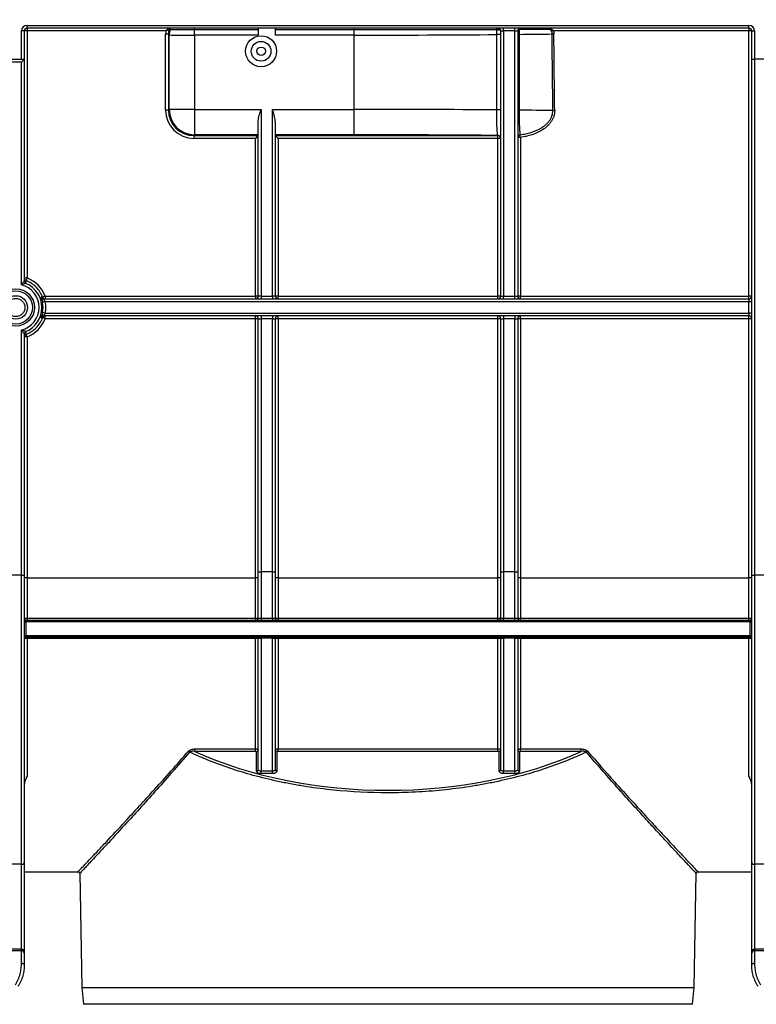
# Model space of a CAD drawing. Units: millimetres. Extents: x -121 to 664, y -32 to 370.
# Drawn here: x 191 to 217, y 204 to 239 of the extents above; entities that cross this region are included whole.
import ezdxf

# ---------------------------------------------------------------- set-up
doc = ezdxf.new("R2010")
doc.units = ezdxf.units.MM
doc.layers.add('FORMAT', color=7, linetype='Continuous')
doc.styles.add('SLDTEXTSTYLE1', font='TXT', dxfattribs={"width": 0.7})
doc.dimstyles.new('SLDDIMSTYLE0', dxfattribs={"dimtxt": 3.393075, "dimasz": 5, "dimexe": 0, "dimexo": 0.0625, "dimgap": 0.848269, "dimtad": 2, "dimdec": 4, "dimlfac": 5, "dimrnd": 1e-09, "dimzin": 12, "dimdsep": 46, "dimtxsty": 'SLDTEXTSTYLE1', "dimsah": 1, "dimcen": 0.09, "dimadec": 0, "dimazin": 3, "dimtfac": 1, "dimtdec": 4, "dimtofl": 0, "dimtmove": 0, "dimatfit": 3, "dimfxl": 0, "dimfrac": 2, "dimtolj": 1, "dimtzin": 12, "dimarcsym": 0})

# ---------------------------------------------------------------- blocks, each defined once
blk = doc.blocks.new('_D')
at = {"layer": 'FORMAT'}
for p, q in [((49.358, 246.288), (49.358, 252.807)), ((249.358, 238.189), (249.358, 252.807)), ((249.358, 251.807), (49.358, 251.807))]:
    blk.add_line(p, q, dxfattribs=at)
for points in [[(49.358, 251.807), (54.358, 251.367), (54.358, 252.247)], [(249.358, 251.807), (244.358, 252.247), (244.358, 251.367)]]:
    blk.add_solid(points, dxfattribs=at)
at = {"layer": 'FORMAT', "attachment_point": 1, "style": 'SLDTEXTSTYLE1'}
for s, insert, char_height in [('1000', (138.41, 256.181), 3.3931), ('%%p', (146.375, 256.181), 3.3931), ('2', (149.482, 256.181), 3.393)]:
    blk.add_mtext(s, dxfattribs=dict(at, insert=insert, char_height=char_height))
blk = doc.blocks.new('_D_1')
at = {"layer": 'FORMAT'}
for p, q in [((44.558, 236.259), (44.558, 259.891)), ((249.358, 238.189), (249.358, 259.891)), ((44.558, 258.891), (249.358, 258.891))]:
    blk.add_line(p, q, dxfattribs=at)
for points in [[(44.558, 258.891), (49.558, 258.451), (49.558, 259.331)], [(249.358, 258.891), (244.358, 259.331), (244.358, 258.451)]]:
    blk.add_solid(points, dxfattribs=at)
at = {"layer": 'FORMAT', "insert": (144.396, 263.265), "char_height": 3.3931, "attachment_point": 1, "style": 'SLDTEXTSTYLE1'}
blk.add_mtext('1024', dxfattribs=at)

msp = doc.modelspace()

# ---------------------------------------------------------------- linework, layer by layer
at = {"color": 7, "linetype": 'Continuous', "lineweight": 25}
for p, q in [((191.058493, 238.388082), (216.658493, 238.388082)), ((191.058493, 238.288082), (191.058493, 238.388082)), ((216.658493, 238.288082), (216.658493, 238.388082)), ((190.858493, 237.188082), (190.858493, 238.188082)), ((190.958493, 238.188082), (190.858493, 238.188082)), ((190.958493, 238.188082), (190.958493, 237.188082)), ((216.658493, 238.288082), (191.058493, 238.288082)), ((191.058493, 238.288082), (191.058493, 238.188954)), ((195.982907, 238.188954), (191.058493, 238.188954)), ((191.058493, 238.188954), (191.058493, 229.432392)), ((195.971649, 235.381958), (195.972059, 238.075479)), ((196.072044, 238.074607), (196.071634, 235.381085)), ((196.098914, 238.047737), (196.072044, 238.074607)), ((196.098914, 235.408365), (196.098914, 238.047737)), ((196.998776, 238.232733), (196.998776, 238.288082)), ((196.998776, 238.040877), (196.998776, 238.232733)), ((199.258493, 238.232733), (196.998776, 238.232733)), ((196.998776, 238.040877), (196.998776, 235.408365)), ((199.258493, 238.040877), (196.998776, 238.040877)), ((199.258493, 238.288082), (199.258493, 238.040877)), ((199.858493, 238.288082), (199.858493, 238.040877)), ((202.658493, 238.232733), (199.858493, 238.232733)), ((202.658493, 238.040877), (199.858493, 238.040877)), ((202.658493, 238.288082), (202.658493, 238.232733)), ((202.658493, 238.040877), (202.658493, 238.232733)), ((202.658493, 235.408365), (202.658493, 238.040877)), ((207.712982, 235.388847), (207.712982, 238.06116)), ((207.858493, 238.06116), (207.712982, 238.06116)), ((207.758493, 238.288082), (207.758493, 238.232615)), ((207.858493, 238.188082), (207.958493, 238.188082)), ((207.858493, 228.788082), (207.858493, 238.188082)), ((207.958493, 238.188082), (207.958493, 238.288082)), ((208.358493, 238.188082), (207.958493, 238.188082)), ((207.958493, 238.188082), (207.958493, 228.788082)), ((208.358493, 238.188082), (208.358493, 238.288082)), ((208.358493, 238.188082), (208.458493, 238.188082)), ((208.358493, 228.788082), (208.358493, 238.188082)), ((208.458493, 238.188082), (208.458493, 228.788082)), ((208.458493, 238.068613), (208.505843, 238.068613)), ((208.505843, 238.068613), (208.505843, 235.381675)), ((216.658493, 238.188954), (209.724953, 238.188954)), ((216.658493, 238.288082), (216.658493, 238.188954)), ((216.658493, 228.788954), (216.658493, 238.188954)), ((216.758493, 238.188082), (216.858493, 238.188082)), ((216.758493, 237.188082), (216.758493, 238.188082)), ((216.858493, 238.188082), (216.858493, 237.188082)), ((190.358493, 237.188082), (190.958493, 237.188082)), ((190.858493, 237.088082), (190.458493, 237.088082)), ((190.858493, 237.088082), (190.958493, 237.188082)), ((190.858493, 229.190256), (190.858493, 237.088082)), ((190.958493, 237.188082), (190.958493, 229.333723)), ((216.758493, 218.898425), (216.758493, 237.188082)), ((216.758493, 237.188082), (216.858493, 237.188082)), ((216.858493, 237.188082), (216.858493, 218.898425)), ((217.258493, 237.188082), (216.858493, 237.188082)), ((196.071634, 235.381085), (196.098914, 235.408365)), ((196.998776, 235.408365), (196.098914, 235.408365)), ((196.998776, 235.408365), (199.358493, 235.408365)), ((196.998776, 235.408365), (196.998776, 234.508502)), ((199.358493, 235.408365), (199.358493, 228.788082)), ((199.758493, 235.408365), (202.658493, 235.408365)), ((199.758493, 228.788082), (199.758493, 235.408365)), ((202.658493, 234.508502), (202.658493, 235.408365)), ((207.858493, 235.388847), (207.712982, 235.388847)), ((208.458493, 235.381675), (208.505843, 235.381675)), ((199.258493, 228.788082), (199.258493, 234.996055)), ((199.858493, 234.996055), (199.858493, 228.788082)), ((196.998776, 234.508502), (196.971344, 234.48107)), ((196.971344, 234.48107), (199.258458, 234.48107)), ((196.971344, 234.48107), (196.971344, 234.381958)), ((199.158493, 234.381958), (196.971344, 234.381958)), ((199.258493, 234.508502), (196.998776, 234.508502)), ((199.158493, 228.788954), (199.158493, 234.381958)), ((202.658493, 234.508502), (199.858493, 234.508502)), ((199.858527, 234.48107), (207.758493, 234.48107)), ((199.958493, 234.381958), (199.958493, 228.788954)), ((207.758493, 234.381958), (199.958493, 234.381958)), ((207.758493, 234.48107), (207.758493, 234.484666)), ((207.758493, 234.381958), (207.758493, 234.48107)), ((207.758493, 228.788954), (207.758493, 234.381958)), ((208.558493, 234.414335), (208.558493, 228.788954)), ((191.649533, 228.688082), (216.658493, 228.688082)), ((191.702036, 228.788954), (199.158493, 228.788954)), ((191.702036, 228.788954), (191.702036, 228.688082)), ((199.158493, 228.788954), (199.158493, 228.688082)), ((199.358493, 228.788082), (199.258493, 228.788082)), ((199.358493, 228.788082), (199.358493, 228.688082)), ((199.358493, 228.788082), (199.758493, 228.788082)), ((199.858493, 228.788082), (199.758493, 228.788082)), ((199.758493, 228.788082), (199.758493, 228.688082)), ((199.958493, 228.688082), (199.958493, 228.788954)), ((199.958493, 228.788954), (207.758493, 228.788954)), ((207.758493, 228.688082), (207.758493, 228.788954)), ((207.858493, 228.788082), (207.958493, 228.788082)), ((207.958493, 228.688082), (207.958493, 228.788082)), ((207.958493, 228.788082), (208.358493, 228.788082)), ((208.358493, 228.688082), (208.358493, 228.788082)), ((208.358493, 228.788082), (208.458493, 228.788082)), ((208.558493, 228.788954), (216.658493, 228.788954)), ((208.558493, 228.688082), (208.558493, 228.788954)), ((216.658493, 228.688082), (216.658493, 228.788954)), ((216.658493, 228.688082), (216.658493, 228.588082)), ((191.704778, 228.588082), (191.606571, 228.569309)), ((216.658493, 228.588082), (191.704778, 228.588082)), ((216.658493, 228.188082), (216.658493, 228.588082)), ((216.758493, 228.588082), (216.658493, 228.588082)), ((191.704778, 228.188082), (191.606571, 228.206854)), ((216.658493, 228.088082), (191.649533, 228.088082)), ((191.702166, 227.988954), (191.702166, 228.088082)), ((199.158493, 227.988954), (191.702166, 227.988954)), ((191.704778, 228.188082), (216.658493, 228.188082)), ((199.158493, 227.988954), (199.158493, 228.088082)), ((199.158493, 218.806706), (199.158493, 227.988954)), ((199.258493, 227.988082), (199.358493, 227.988082)), ((199.258493, 219.0227), (199.258493, 227.988082)), ((199.358493, 228.088082), (199.358493, 227.988082)), ((199.758493, 227.988082), (199.358493, 227.988082)), ((199.358493, 227.988082), (199.358493, 219.0227)), ((199.758493, 228.088082), (199.758493, 227.988082)), ((199.758493, 227.988082), (199.858493, 227.988082)), ((199.758493, 219.0227), (199.758493, 227.988082)), ((199.858493, 227.988082), (199.858493, 219.0227)), ((199.958493, 227.988954), (199.958493, 228.088082)), ((199.958493, 227.988954), (199.958493, 218.806706)), ((207.758493, 227.988954), (199.958493, 227.988954)), ((207.758493, 227.988954), (207.758493, 228.088082)), ((207.758493, 218.806706), (207.758493, 227.988954)), ((207.858493, 227.988082), (207.958493, 227.988082)), ((207.858493, 219.0227), (207.858493, 227.988082)), ((207.958493, 228.088082), (207.958493, 227.988082)), ((208.358493, 227.988082), (207.958493, 227.988082)), ((207.958493, 227.988082), (207.958493, 219.0227)), ((208.358493, 228.088082), (208.358493, 227.988082)), ((208.358493, 227.988082), (208.458493, 227.988082)), ((208.358493, 219.0227), (208.358493, 227.988082)), ((208.458493, 227.988082), (208.458493, 219.0227)), ((208.558493, 227.988954), (208.558493, 228.088082)), ((208.558493, 227.988954), (208.558493, 218.806706)), ((216.658493, 227.988954), (208.558493, 227.988954)), ((216.758493, 228.188082), (216.658493, 228.188082)), ((216.658493, 228.188082), (216.658493, 228.088082)), ((216.658493, 227.988954), (216.658493, 228.088082)), ((216.658493, 218.806706), (216.658493, 227.988954)), ((190.858493, 218.898425), (190.858493, 227.585908)), ((190.958493, 227.44244), (190.958493, 218.898425)), ((191.058493, 227.345176), (191.058493, 218.806706)), ((190.858493, 218.898425), (190.458493, 218.898425)), ((190.858493, 208.649925), (190.858493, 218.898425)), ((190.858493, 218.898425), (190.958493, 218.898425)), ((190.958493, 218.898425), (190.958493, 208.713978)), ((199.258493, 219.0227), (199.358493, 219.0227)), ((199.258493, 217.365834), (199.258493, 219.0227)), ((199.358493, 219.0227), (199.358493, 217.376587)), ((199.758493, 219.0227), (199.358493, 219.0227)), ((199.758493, 219.0227), (199.858493, 219.0227)), ((199.758493, 217.376587), (199.758493, 219.0227)), ((199.858493, 219.0227), (199.858493, 217.365834)), ((207.858493, 219.0227), (207.958493, 219.0227)), ((207.858493, 217.365834), (207.858493, 219.0227)), ((208.358493, 219.0227), (207.958493, 219.0227)), ((207.958493, 219.0227), (207.958493, 217.376587)), ((208.358493, 219.0227), (208.458493, 219.0227)), ((208.358493, 217.376587), (208.358493, 219.0227)), ((208.458493, 219.0227), (208.458493, 217.365834)), ((216.758493, 218.898425), (216.858493, 218.898425)), ((216.758493, 208.713978), (216.758493, 218.898425)), ((217.258493, 218.898425), (216.858493, 218.898425)), ((216.858493, 218.898425), (216.858493, 208.649925)), ((191.058493, 218.806706), (191.058493, 217.374533)), ((191.058493, 218.806706), (199.158493, 218.806706)), ((199.158493, 217.374533), (199.158493, 218.806706)), ((199.958493, 218.806706), (199.958493, 217.374533)), ((199.958493, 218.806706), (207.758493, 218.806706)), ((207.758493, 217.374533), (207.758493, 218.806706)), ((208.558493, 218.806706), (208.558493, 217.374533)), ((208.558493, 218.806706), (216.658493, 218.806706)), ((216.658493, 217.374533), (216.658493, 218.806706)), ((190.958493, 217.245834), (191.018493, 217.245834)), ((191.018493, 217.245834), (191.018493, 217.305834)), ((191.018493, 217.305834), (216.698493, 217.305834)), ((191.018493, 217.245834), (191.018493, 216.765834)), ((216.698493, 217.245834), (191.018493, 217.245834)), ((191.058493, 217.374533), (199.158493, 217.374533)), ((191.058493, 217.374533), (191.058493, 217.305834)), ((199.158493, 217.374533), (199.158493, 217.305834)), ((199.358493, 217.376587), (199.758493, 217.376587)), ((199.358493, 217.376587), (199.358493, 217.305834)), ((199.758493, 217.376587), (199.758493, 217.305834)), ((199.958493, 217.374533), (207.758493, 217.374533)), ((199.958493, 217.374533), (199.958493, 217.305834)), ((207.758493, 217.305834), (207.758493, 217.374533)), ((207.958493, 217.376587), (208.358493, 217.376587)), ((207.958493, 217.305834), (207.958493, 217.376587)), ((208.358493, 217.305834), (208.358493, 217.376587)), ((208.558493, 217.374533), (216.658493, 217.374533)), ((208.558493, 217.305834), (208.558493, 217.374533)), ((216.658493, 217.305834), (216.658493, 217.374533)), ((216.698493, 217.305834), (216.698493, 217.245834)), ((216.698493, 217.245834), (216.758493, 217.245834)), ((216.698493, 216.765834), (216.698493, 217.245834)), ((190.958493, 216.765834), (191.018493, 216.765834)), ((191.018493, 216.705834), (191.018493, 216.765834)), ((191.018493, 216.765834), (216.698493, 216.765834)), ((216.698493, 216.765834), (216.758493, 216.765834)), ((216.698493, 216.765834), (216.698493, 216.705834)), ((216.698493, 216.705834), (191.018493, 216.705834)), ((191.058493, 216.65862), (191.058493, 216.705834)), ((191.058493, 216.65862), (191.058493, 211.770675)), ((199.158493, 216.65862), (191.058493, 216.65862)), ((199.158493, 216.65862), (199.158493, 216.705834)), ((199.158493, 212.741848), (199.158493, 216.65862)), ((199.258493, 212.004304), (199.258493, 216.645834)), ((199.358493, 216.66126), (199.358493, 216.705834)), ((199.758493, 216.66126), (199.358493, 216.66126)), ((199.358493, 216.66126), (199.358493, 211.965057)), ((199.758493, 216.66126), (199.758493, 216.705834)), ((199.758493, 211.965057), (199.758493, 216.66126)), ((199.858493, 216.645834), (199.858493, 212.004304)), ((199.958493, 216.65862), (199.958493, 216.705834)), ((199.958493, 216.65862), (199.958493, 212.741848)), ((207.758493, 216.65862), (199.958493, 216.65862)), ((207.758493, 216.705834), (207.758493, 216.65862)), ((207.758493, 212.741848), (207.758493, 216.65862)), ((207.858493, 212.004304), (207.858493, 216.645834)), ((207.958493, 216.705834), (207.958493, 216.66126)), ((208.358493, 216.66126), (207.958493, 216.66126)), ((207.958493, 216.66126), (207.958493, 211.965057)), ((208.358493, 216.705834), (208.358493, 216.66126)), ((208.358493, 211.965057), (208.358493, 216.66126)), ((208.458493, 216.645834), (208.458493, 212.004304)), ((208.558493, 216.705834), (208.558493, 216.65862)), ((208.558493, 216.65862), (208.558493, 212.741848)), ((216.658493, 216.65862), (208.558493, 216.65862)), ((216.658493, 216.705834), (216.658493, 216.65862)), ((216.658493, 211.770675), (216.658493, 216.65862)), ((197.010987, 212.741848), (199.158493, 212.741848)), ((197.010987, 212.654741), (197.010987, 212.741848)), ((199.158493, 212.654741), (197.010987, 212.654741)), ((199.158493, 212.654741), (199.158493, 212.741848)), ((199.198493, 211.952342), (199.198493, 212.634636)), ((199.918493, 212.634636), (199.918493, 211.952342)), ((199.958493, 212.741848), (207.758493, 212.741848)), ((199.958493, 212.654741), (199.958493, 212.741848)), ((207.758493, 212.654741), (199.958493, 212.654741)), ((207.758493, 212.654741), (207.758493, 212.741848)), ((207.798493, 211.952342), (207.798493, 212.634636)), ((208.518493, 212.634636), (208.518493, 211.952342)), ((208.558493, 212.741848), (210.705998, 212.741848)), ((208.558493, 212.654741), (208.558493, 212.741848)), ((210.705998, 212.654741), (208.558493, 212.654741)), ((210.705998, 212.654741), (210.705998, 212.741848)), ((199.358493, 211.965057), (199.758493, 211.965057)), ((199.358493, 211.866991), (199.358493, 211.965057)), ((199.758493, 211.866991), (199.358493, 211.866991)), ((199.758493, 211.866991), (199.758493, 211.965057)), ((207.958493, 211.965057), (208.358493, 211.965057)), ((207.958493, 211.866991), (207.958493, 211.965057)), ((208.358493, 211.866991), (207.958493, 211.866991)), ((208.358493, 211.866991), (208.358493, 211.965057)), ((190.958493, 208.713978), (190.958493, 205.550209)), ((216.758493, 205.550209), (216.758493, 208.713978)), ((190.858493, 208.649925), (190.458493, 208.649925)), ((190.858493, 205.636811), (190.858493, 208.649925)), ((190.958493, 208.388082), (192.875276, 208.388082)), ((214.841709, 208.388082), (216.758493, 208.388082)), ((217.258493, 208.649925), (216.858493, 208.649925)), ((216.858493, 208.649925), (216.858493, 205.636811)), ((192.927346, 208.336972), (192.998021, 204.28799)), ((214.718964, 204.28799), (214.789639, 208.336972)), ((190.858493, 205.636811), (190.458493, 205.636811)), ((190.458493, 205.592227), (190.858493, 205.592227)), ((190.858493, 205.592227), (190.858493, 205.636811)), ((190.858493, 205.142565), (190.858493, 205.592227)), ((216.858493, 205.636811), (216.858493, 205.592227)), ((217.258493, 205.636811), (216.858493, 205.636811)), ((216.858493, 205.592227), (216.858493, 205.142565)), ((216.858493, 205.592227), (217.258493, 205.592227)), ((190.958493, 205.550209), (190.958493, 205.505624)), ((190.958493, 205.505624), (190.958493, 205.088082)), ((216.758493, 205.505624), (216.758493, 205.550209)), ((216.758493, 205.088082), (216.758493, 205.505624)), ((192.998021, 204.28799), (193.061074, 203.688082)), ((192.998021, 204.28799), (214.718964, 204.28799)), ((214.655911, 203.688082), (214.718964, 204.28799)), ((214.655911, 203.688082), (193.061074, 203.688082))]:
    msp.add_line(p, q, dxfattribs=at)
at = {"color": 8, "linetype": 'Continuous', "lineweight": 25}
msp.add_line((196.819885, 212.625767), (196.263111, 211.982835), dxfattribs=at)
at = {"color": 7, "linetype": 'Continuous', "lineweight": 25, "flags": 128}
for points in [[(207.715883, 238.234247), (207.714877, 238.243585), (207.71491, 238.253181), (207.71598, 238.262484), (207.718025, 238.270958), (207.720929, 238.278115), (207.724522, 238.283543), (207.7286, 238.28693), (207.732927, 238.288082)], [(208.50866, 238.227412), (208.504995, 238.234478), (208.502268, 238.241768), (208.500587, 238.248992), (208.50002, 238.255863), (208.500587, 238.262107), (208.502268, 238.267476), (208.504995, 238.271757), (208.50866, 238.274781)], [(208.558493, 238.288082), (208.5535, 238.286949), (208.548791, 238.283614), (208.544631, 238.278266), (208.541256, 238.271209), (208.538858, 238.262841), (208.537572, 238.253638), (208.537471, 238.244119), (208.538561, 238.234825)], [(209.578669, 238.235737), (209.577531, 238.244958), (209.577762, 238.254351), (209.57935, 238.263399), (209.582208, 238.2716), (209.586177, 238.278502), (209.591038, 238.283724), (209.596522, 238.286977), (209.602327, 238.288082)], [(190.858493, 208.649925), (190.878002, 208.651155), (190.896761, 208.6548), (190.91405, 208.66072), (190.929203, 208.668685), (190.94164, 208.678392), (190.950881, 208.689466), (190.956571, 208.701482), (190.958493, 208.713978)], [(216.758493, 208.713978), (216.760414, 208.701482), (216.766105, 208.689466), (216.775346, 208.678392), (216.787782, 208.668685), (216.802936, 208.66072), (216.820224, 208.6548), (216.838984, 208.651155), (216.858493, 208.649925)], [(190.858493, 205.142565), (190.878002, 205.141519), (190.896761, 205.138418), (190.91405, 205.133383), (190.929203, 205.126608), (190.94164, 205.118351), (190.950881, 205.108932), (190.956571, 205.098711), (190.958493, 205.088082)], [(216.758493, 205.088082), (216.760414, 205.098711), (216.766105, 205.108932), (216.775346, 205.118351), (216.787782, 205.126608), (216.802936, 205.133383), (216.820224, 205.138418), (216.838984, 205.141519), (216.858493, 205.142565)]]:
    msp.add_lwpolyline(points, dxfattribs=at)
at = {"color": 7, "linetype": 'Continuous', "lineweight": 25}
for centre, radius in [((199.358493, 237.468082), 0.55), ((199.358493, 237.468082), 0.35), ((199.358493, 237.468082), 0.15), ((190.658493, 228.388082), 0.661421), ((190.658493, 228.388082), 0.590711), ((190.658493, 228.388082), 0.416447), ((190.658493, 228.388131), 0.322837)]:
    msp.add_circle(centre, radius, dxfattribs=at)
for centre, radius, start, end in [((191.058493, 238.188082), 0.2, 90, 180), ((216.658493, 238.188082), 0.2, 0, 90), ((191.058493, 238.188082), 0.1, 90, 180), ((191.033495, 235.323474), 2.865589, 89.5001713, 91.4997906), ((195.996018, 235.092215), 2.98336, 88.5397519, 90.4601339), ((196.060682, 238.248069), 0.040007, 341.2813594, 89.9701601), ((196.060711, 238.248083), 0.039998, 341.2587865, 89.9888024), ((196.097518, 238.248083), 0.039999, 338.2190708, 89.9872199), ((196.598921, 238.047579), 0.500008, 158.2030718, 179.9819518), ((207.758493, 238.188082), 0.1, 0, 90), ((208.558493, 238.188082), 0.1, 90, 180), ((209.723601, 238.192602), 0.084086, 131.8812182, 162.7524718), ((209.836746, 228.855288), 9.22862, 90.5948589, 90.9872786), ((216.658493, 238.188082), 0.1, 0, 90), ((216.683491, 235.323474), 2.865589, 88.5002094, 90.4998287), ((195.995608, 232.398694), 2.98336, 88.5397519, 90.4601339), ((196.999098, 235.408686), 0.900184, 180.020437, 269.979563), ((209.86477, 226.160861), 9.208399, 90.5904044, 90.9852931), ((207.7585, 234.384674), 0.099992, 0.0043639, 90.0043632), ((207.7585, 234.381078), 0.099992, 0.0043639, 90.0043632), ((207.783491, 231.516478), 2.865589, 88.5002094, 90.4998287), ((208.556747, 234.412384), 0.09826, 97.3041059, 179.3712895), ((208.533495, 231.548855), 2.865589, 89.5001713, 91.4997906), ((178.539649, 229.988297), 30.343382, 8.3873732, 8.5697169), ((191.058495, 229.333692), 0.100018, 180.0125244, 247.059845), ((191.033495, 226.566912), 2.865589, 89.5001713, 91.4997906), ((191.058476, 229.431524), 0.099983, 180.0027048, 249.035753), ((191.058475, 229.333728), 0.099982, 180.002587, 247.082542), ((172.245669, 229.905005), 18.785588, 357.9763174, 358.2708666), ((198.914462, 226.394797), 8.422781, 158.8604702, 159.5461647), ((190.658493, 228.388784), 1.117639, 20.9804573, 69.02889), ((190.658493, 228.388082), 0.82673, 283.9997032, 76.0002968), ((190.658493, 228.388082), 0.926715, 292.9276306, 67.0723694), ((192.192783, 209.414818), 19.346297, 91.7301528, 91.8838129), ((192.827765, 225.784784), 3.208162, 110.5420973, 112.3334734), ((191.70204, 228.788065), 0.099983, 200.9623212, 269.9972951), ((191.649534, 228.788049), 0.099967, 248.2215329, 269.9998687), ((199.183491, 225.923474), 2.865589, 88.5002094, 90.4998287), ((199.158493, 228.788082), 0.1, 270, 0), ((199.933495, 225.923474), 2.865589, 89.5001713, 91.4997906), ((199.958493, 228.788082), 0.1, 180, 270), ((207.783491, 225.923474), 2.865589, 88.5002094, 90.4998287), ((207.758493, 228.788082), 0.1, 270, 0), ((208.533495, 225.923474), 2.865589, 89.5001713, 91.4997906), ((208.558493, 228.788082), 0.1, 180, 270), ((216.683491, 225.923474), 2.865589, 88.5002094, 90.4998287), ((216.658493, 228.788082), 0.1, 270, 0), ((190.658493, 228.388082), 0.965244, 349.178312, 10.821688), ((190.658493, 228.388082), 1.065229, 349.178312, 10.821688), ((190.658493, 228.388784), 1.117639, 290.97111, 339.0382364), ((192.207561, 247.829744), 19.814928, 268.1180029, 268.268402), ((191.649534, 227.988114), 0.099968, 90.0001653, 115.1849001), ((191.702171, 227.988098), 0.099983, 90.002705, 159.0400725), ((190.541325, 225.026694), 3.181594, 68.6009455, 70.3960321), ((199.158493, 227.988082), 0.1, 0, 90), ((199.183491, 225.123474), 2.865589, 88.5002094, 90.4998287), ((199.958493, 227.988082), 0.1, 90, 180), ((199.933495, 225.123474), 2.865589, 89.5001713, 91.4997906), ((207.758493, 227.988082), 0.1, 0, 90), ((207.783491, 225.123474), 2.865589, 88.5002094, 90.4998287), ((208.558493, 227.988082), 0.1, 90, 180), ((208.533495, 225.123474), 2.865589, 89.5001713, 91.4997906), ((216.658493, 227.988082), 0.1, 0, 90), ((216.683491, 225.123474), 2.865589, 88.5002094, 90.4998287), ((191.058495, 227.442472), 0.100018, 112.940155, 179.9874756), ((191.058475, 227.442436), 0.099982, 112.917458, 179.997413), ((191.058476, 227.344298), 0.099983, 110.9580016, 179.9972948), ((191.033495, 224.479696), 2.865589, 89.5001713, 91.4997906), ((172.661679, 226.884779), 18.369357, 1.7247703, 2.0270441), ((183.351374, 224.416929), 8.244653, 20.8038129, 21.4929965), ((191.033495, 215.941227), 2.865589, 89.5001713, 91.4997906), ((199.183491, 215.941227), 2.865589, 88.5002094, 90.4998287), ((199.933495, 215.941227), 2.865589, 89.5001713, 91.4997906), ((207.783491, 215.941227), 2.865589, 88.5002094, 90.4998287), ((208.533495, 215.941227), 2.865589, 89.5001713, 91.4997906), ((216.683491, 215.941227), 2.865589, 88.5002094, 90.4998287), ((191.018493, 217.365834), 0.06, 180, 270), ((199.198493, 217.365834), 0.06, 270, 0), ((199.918493, 217.365834), 0.06, 180, 270), ((207.798493, 217.365834), 0.06, 270, 360), ((208.518493, 217.365834), 0.06, 180, 270), ((216.698493, 217.365834), 0.06, 270, 0), ((191.018493, 216.645834), 0.06, 90, 180), ((199.198493, 216.645834), 0.06, 0, 90), ((199.918493, 216.645834), 0.06, 90, 180), ((207.798493, 216.645834), 0.06, 0, 90), ((208.518493, 216.645834), 0.06, 90, 180), ((216.698493, 216.645834), 0.06, 360, 90), ((196.724128, 212.558052), 0.117281, 35.2659986, 60.7018675), ((199.202243, 212.690928), 0.056416, 266.1887389, 355.5980504), ((199.914743, 212.690928), 0.056416, 184.4019497, 273.811261), ((207.802243, 212.690928), 0.056416, 266.1887389, 355.5980504), ((208.514743, 212.690928), 0.056416, 184.4019497, 273.811261), ((210.992857, 212.558052), 0.117281, 119.2981325, 144.7340014), ((199.202243, 212.008634), 0.056416, 266.1887389, 355.5980503), ((199.914743, 212.008634), 0.056416, 184.4019497, 273.811261), ((207.802243, 212.008634), 0.056416, 266.1887389, 355.5980503), ((208.514743, 212.008634), 0.056416, 184.4019497, 273.811261), ((192.867492, 208.328082), 0.06, 6.7205552, 83.6747096), ((214.849493, 208.328082), 0.06, 95.7798923, 172.7754389), ((190.864743, 205.542992), 0.094027, 4.4019497, 93.811261), ((190.864743, 205.498407), 0.094027, 4.4019497, 93.811261), ((216.852243, 205.542992), 0.094027, 86.188739, 175.5980503), ((216.852243, 205.498407), 0.094027, 86.188739, 175.5980503)]:
    msp.add_arc(centre, radius, start, end, dxfattribs=at)
at = {"color": 8, "linetype": 'Continuous', "lineweight": 25}
for centre, radius, start, end in [((191.649544, 228.78807), 0.09999, 201.9710268, 248.2202666), ((191.649545, 227.988093), 0.099991, 115.1857582, 158.0288462)]:
    msp.add_arc(centre, radius, start, end, dxfattribs=at)
at = {"color": 7, "linetype": 'Continuous', "lineweight": 25}
for centre, major_axis, ratio, start_param, end_param in [((196.572151, 238.075296), (0.55443, -0.229652), 0.999784664, 3.343786538, 3.534063295), ((196.572151, 238.074424), (0.447335, -0.22367), 0.999695507, 3.277945194, 3.605001165), ((196.398493, 238.248082), (0.735934, -0.02939), 0.036857707, 4.294130207, 4.347201715), ((196.998776, 238.047859), (0.9, 0), 0.007757807, 3.159045946, 4.71238898), ((202.658493, 238.22601), (11.10625, 0), 0.016669243, 4.71238898, 5.184877065), ((202.658493, 238.22601), (11.10625, 0), 0.016669243, 5.266857962, 5.396530763), ((202.658493, -757.052844), (0, 1284.109061), 0.008648993, 5.595705415, 5.599043525), ((202.658493, -757.051972), (0, 1284.109061), 0.008726868, 5.595705415, 5.599043525), ((196.971801, 235.382263), (0.585009, 0.811605), 0.999518471, 2.195425813, 3.765917553), ((196.971801, 235.38139), (0.533421, 0.725507), 0.999432829, 2.204850525, 3.775342265), ((202.658493, 235.230215), (11.10625, 0), 0.016040586, 1.098308242, 1.570796327), ((202.658493, 235.230215), (11.10625, 0), 0.016040586, 0.883316434, 1.016327345), ((199.158493, 234.381085), (0.099999, 0.099999), 0.004363351, 0.021816615, 1.566433004), ((199.158493, 234.481116), (0.1, 0), 0.017458389, 6.257005368, 6.283185307), ((199.958493, 234.481116), (0.1, 0), 0.017458389, 3.141592653, 3.167772592), ((199.958493, 234.381085), (-0.099999, 0.099999), 0.004363351, 4.716752304, 6.261368692), ((202.658493, 234.330352), (10.20625, 0), 0.017455065, 1.047551067, 1.570796327), ((203.858493, 217.618708), (10.991075, 0), 0.577379589, 4.039809218, 5.384968742)]:
    msp.add_ellipse(centre, major_axis=major_axis, ratio=ratio, start_param=start_param, end_param=end_param, dxfattribs=at)
for points, knots in [([(196.060703, 238.288076), (196.060462, 238.287918), (196.05739, 238.28439), (196.047376, 238.272455), (196.040624, 238.264257), (196.025591, 238.245479), (196.017488, 238.235134), (196.000395, 238.212727), (195.991541, 238.200829), (195.982907, 238.188954)], [0, 0, 0, 0, 0.25, 0.25, 0.5, 0.5, 0.75, 0.75, 1, 1, 1, 1]), ([(196.098573, 238.23523), (196.098232, 238.235241), (196.093915, 238.233893), (196.079516, 238.228955), (196.069677, 238.225431), (196.03633, 238.212686), (196.00933, 238.201317), (195.982907, 238.188954)], [0, 0, 0, 0, 0.25, 0.25, 0.5, 0.5, 1, 1, 1, 1]), ([(196.998776, 238.232733), (196.942668, 238.232733), (196.887185, 238.232736), (196.777458, 238.232749), (196.723773, 238.232759), (196.621323, 238.232785), (196.571962, 238.2328), (196.478281, 238.232837), (196.435105, 238.232858), (196.35583, 238.232905), (196.319404, 238.232931), (196.256127, 238.232986), (196.229194, 238.233015), (196.184676, 238.233076), (196.167109, 238.233109), (196.142815, 238.233174), (196.136018, 238.233208), (196.134661, 238.233241)], [0, 0, 0, 0, 0.125, 0.125, 0.25, 0.25, 0.375, 0.375, 0.5, 0.5, 0.625, 0.625, 0.75, 0.75, 0.875, 0.875, 1, 1, 1, 1]), ([(207.715883, 238.234247), (207.519719, 238.234123), (207.320264, 238.234005), (206.918072, 238.233786), (206.715254, 238.233684), (206.101741, 238.233402), (205.686007, 238.233245), (204.84123, 238.232992), (204.412189, 238.232896), (203.758337, 238.232798), (203.538574, 238.232774), (203.098909, 238.232741), (202.878748, 238.232733), (202.658493, 238.232733)], [0, 0, 0, 0, 0.125, 0.125, 0.25, 0.25, 0.5, 0.5, 0.75, 0.75, 0.875, 0.875, 1, 1, 1, 1]), ([(207.758493, 238.232615), (207.773591, 238.232615), (207.788366, 238.231298), (207.814, 238.226546), (207.824752, 238.223156), (207.850053, 238.211061), (207.858493, 238.200111), (207.858493, 238.188082)], [0, 0, 0, 0, 0.25, 0.25, 0.5, 0.5, 1, 1, 1, 1]), ([(209.643296, 238.217534), (209.632832, 238.223767), (209.621887, 238.228173), (209.600162, 238.234156), (209.589363, 238.235747), (209.578669, 238.235737)], [0, 0, 0, 0, 0.5, 0.5, 1, 1, 1, 1]), ([(209.602327, 238.288082), (209.613036, 238.288082), (209.624042, 238.285191), (209.646329, 238.274091), (209.657293, 238.266001), (209.667466, 238.255207)], [0, 0, 0, 0, 0.5, 0.5, 1, 1, 1, 1]), ([(209.643296, 238.217534), (209.655525, 238.213988), (209.668696, 238.209837), (209.696447, 238.200191), (209.710947, 238.194694), (209.724953, 238.188954)], [0, 0, 0, 0, 0.5, 0.5, 1, 1, 1, 1]), ([(209.667466, 238.255207), (209.676374, 238.245757), (209.685792, 238.235388), (209.70528, 238.212982), (209.715352, 238.200909), (209.724953, 238.188954)], [0, 0, 0, 0, 0.5, 0.5, 1, 1, 1, 1]), ([(199.258493, 234.996055), (199.258493, 235.029142), (199.262628, 235.062586), (199.27502, 235.130559), (199.283453, 235.165289), (199.302431, 235.234469), (199.313008, 235.269038), (199.335184, 235.338446), (199.346881, 235.373529), (199.358493, 235.408365)], [0, 0, 0, 0, 0.25, 0.25, 0.5, 0.5, 0.75, 0.75, 1, 1, 1, 1]), ([(199.858493, 234.996055), (199.858493, 235.029142), (199.854358, 235.062586), (199.841965, 235.130559), (199.833533, 235.165289), (199.814554, 235.234469), (199.803978, 235.269038), (199.781801, 235.338446), (199.770105, 235.373529), (199.758493, 235.408365)], [0, 0, 0, 0, 0.25, 0.25, 0.5, 0.5, 0.75, 0.75, 1, 1, 1, 1]), ([(207.758493, 234.484666), (207.755511, 234.485778), (207.7526, 234.491648), (207.746917, 234.512968), (207.744126, 234.528563), (207.738771, 234.56959), (207.736223, 234.594815), (207.731381, 234.655267), (207.729072, 234.69085), (207.724871, 234.770626), (207.72296, 234.814944), (207.719533, 234.913479), (207.718064, 234.966443), (207.715643, 235.078978), (207.714683, 235.139465), (207.713384, 235.262158), (207.713028, 235.324809), (207.712982, 235.388847)], [0, 0, 0, 0, 0.125, 0.125, 0.25, 0.25, 0.375, 0.375, 0.5, 0.5, 0.625, 0.625, 0.75, 0.75, 0.875, 0.875, 1, 1, 1, 1]), ([(208.505843, 235.381675), (208.505886, 235.327471), (208.506187, 235.27434), (208.507271, 235.17008), (208.508068, 235.118385), (208.510095, 235.020359), (208.511316, 234.974015), (208.514153, 234.886227), (208.515776, 234.844775), (208.51929, 234.769286), (208.521192, 234.734818), (208.525281, 234.671936), (208.52745, 234.643834), (208.534202, 234.569957), (208.539115, 234.533593), (208.544255, 234.509847)], [0, 0, 0, 0, 0.125, 0.125, 0.25, 0.25, 0.375, 0.375, 0.5, 0.5, 0.625, 0.625, 0.75, 0.75, 1, 1, 1, 1]), ([(208.544255, 234.509847), (208.609124, 234.518737), (208.673572, 234.529845), (208.801495, 234.557201), (208.865041, 234.573482), (209.051754, 234.630864), (209.171845, 234.680127), (209.341443, 234.78049), (209.395185, 234.81793), (209.469619, 234.881133), (209.493433, 234.903406), (209.538711, 234.950797), (209.56026, 234.976059), (209.599477, 235.028613), (209.617274, 235.056011), (209.648752, 235.113355), (209.662528, 235.14358), (209.684703, 235.205602), (209.693086, 235.237206), (209.70416, 235.301663), (209.706842, 235.334724), (209.706425, 235.367898)], [0, 0, 0, 0, 0.125, 0.125, 0.25, 0.25, 0.5, 0.5, 0.625, 0.625, 0.6875, 0.6875, 0.75, 0.75, 0.8125, 0.8125, 0.875, 0.875, 0.9375, 0.9375, 1, 1, 1, 1]), ([(209.769884, 235.368771), (209.770637, 235.297951), (209.759675, 235.229269), (209.727288, 235.129157), (209.713748, 235.096286), (209.682577, 235.033646), (209.664862, 235.003568), (209.625611, 234.94564), (209.603925, 234.917631), (209.557895, 234.86465), (209.533571, 234.839645), (209.457219, 234.768464), (209.401843, 234.726089), (209.224838, 234.611307), (209.098226, 234.554394), (208.900364, 234.488028), (208.832798, 234.46915), (208.696525, 234.437449), (208.627776, 234.42459), (208.558493, 234.414335)], [0, 0, 0, 0, 0.125, 0.125, 0.1875, 0.1875, 0.25, 0.25, 0.3125, 0.3125, 0.375, 0.375, 0.5, 0.5, 0.75, 0.75, 0.875, 0.875, 1, 1, 1, 1]), ([(190.958477, 229.33367), (190.958155, 229.333242), (190.952499, 229.325767), (190.937363, 229.305311), (190.927946, 229.292396), (190.898819, 229.251403), (190.878133, 229.220924), (190.858493, 229.190256)], [0, 0, 0, 0, 0.25, 0.25, 0.5, 0.5, 1, 1, 1, 1]), ([(191.608674, 228.752295), (191.583021, 228.819189), (191.550525, 228.882898), (191.472553, 229.002759), (191.42796, 229.057645), (191.327916, 229.157649), (191.271794, 229.20309), (191.152759, 229.280299), (191.089604, 229.312518), (191.022703, 229.33816)], [0, 0, 0, 0, 0.25, 0.25, 0.5, 0.5, 0.75, 0.75, 1, 1, 1, 1]), ([(191.019511, 229.241584), (191.01904, 229.24144), (191.010992, 229.23899), (190.988037, 229.231928), (190.973305, 229.227366), (190.926658, 229.212707), (190.892151, 229.201589), (190.858493, 229.190256)], [0, 0, 0, 0, 0.25, 0.25, 0.5, 0.5, 1, 1, 1, 1]), ([(191.564466, 228.726134), (191.56456, 228.72585), (191.567054, 228.718322), (191.57783, 228.686072), (191.593194, 228.632776), (191.602143, 228.590319), (191.606571, 228.569309)], [0, 0, 0, 0, 0.013384918, 0.354835906, 0.680745137, 1, 1, 1, 1]), ([(191.704778, 228.588082), (191.694696, 228.614451), (191.681305, 228.638752), (191.66384, 228.666317), (191.658495, 228.67406), (191.651036, 228.684963), (191.649001, 228.688082), (191.649533, 228.688082)], [0, 0, 0, 0, 0.5, 0.5, 0.75, 0.75, 1, 1, 1, 1]), ([(191.022714, 227.437667), (191.089642, 227.46332), (191.153384, 227.495824), (191.273302, 227.573819), (191.328212, 227.618429), (191.428258, 227.718516), (191.473715, 227.774665), (191.550941, 227.893751), (191.583163, 227.956933), (191.608803, 228.023864)], [0, 0, 0, 0, 0.25, 0.25, 0.5, 0.5, 0.75, 0.75, 1, 1, 1, 1]), ([(191.606571, 228.206854), (191.603162, 228.190337), (191.595379, 228.152619), (191.581469, 228.102145), (191.570922, 228.069275), (191.56787, 228.060207), (191.567745, 228.059835)], [0, 0, 0, 0, 0.278923841, 0.636938347, 0.985134309, 1, 1, 1, 1]), ([(191.649533, 228.088082), (191.649001, 228.088082), (191.651016, 228.09117), (191.65845, 228.102038), (191.663807, 228.109797), (191.681233, 228.137291), (191.694697, 228.161714), (191.704778, 228.188082)], [0, 0, 0, 0, 0.25, 0.25, 0.5, 0.5, 1, 1, 1, 1]), ([(191.019511, 227.534579), (191.01904, 227.534723), (191.010992, 227.537173), (190.988037, 227.544235), (190.973305, 227.548798), (190.926658, 227.563456), (190.892151, 227.574574), (190.858493, 227.585908)], [0, 0, 0, 0, 0.25, 0.25, 0.5, 0.5, 1, 1, 1, 1]), ([(190.958477, 227.442494), (190.958155, 227.442921), (190.952499, 227.450396), (190.937363, 227.470852), (190.927946, 227.483768), (190.898819, 227.52476), (190.878133, 227.555239), (190.858493, 227.585908)], [0, 0, 0, 0, 0.25, 0.25, 0.5, 0.5, 1, 1, 1, 1]), ([(190.958493, 217.365834), (190.958493, 217.368121), (190.969291, 217.370365), (191.006159, 217.373582), (191.032056, 217.374533), (191.058493, 217.374533)], [0, 0, 0, 0, 0.5, 0.5, 1, 1, 1, 1]), ([(199.158493, 217.374533), (199.184924, 217.374533), (199.210775, 217.373584), (199.247645, 217.370371), (199.258493, 217.36812), (199.258493, 217.365834)], [0, 0, 0, 0, 0.5, 0.5, 1, 1, 1, 1]), ([(199.258493, 217.365834), (199.258493, 217.368662), (199.268764, 217.371402), (199.305284, 217.375387), (199.331502, 217.376587), (199.358493, 217.376587)], [0, 0, 0, 0, 0.5, 0.5, 1, 1, 1, 1]), ([(199.758493, 217.376587), (199.785477, 217.376587), (199.811672, 217.375387), (199.848148, 217.371413), (199.858493, 217.368661), (199.858493, 217.365834)], [0, 0, 0, 0, 0.5, 0.5, 1, 1, 1, 1]), ([(199.858493, 217.365834), (199.858493, 217.368121), (199.869291, 217.370365), (199.906159, 217.373582), (199.932056, 217.374533), (199.958493, 217.374533)], [0, 0, 0, 0, 0.5, 0.5, 1, 1, 1, 1]), ([(207.758493, 217.374533), (207.784924, 217.374533), (207.810775, 217.373584), (207.847645, 217.370371), (207.858493, 217.36812), (207.858493, 217.365834)], [0, 0, 0, 0, 0.5, 0.5, 1, 1, 1, 1]), ([(207.858493, 217.365834), (207.858493, 217.368662), (207.868764, 217.371402), (207.905284, 217.375387), (207.931502, 217.376587), (207.958493, 217.376587)], [0, 0, 0, 0, 0.5, 0.5, 1, 1, 1, 1]), ([(208.358493, 217.376587), (208.385477, 217.376587), (208.411672, 217.375387), (208.448148, 217.371413), (208.458493, 217.368661), (208.458493, 217.365834)], [0, 0, 0, 0, 0.5, 0.5, 1, 1, 1, 1]), ([(208.458493, 217.365834), (208.458493, 217.368121), (208.469291, 217.370365), (208.506159, 217.373582), (208.532056, 217.374533), (208.558493, 217.374533)], [0, 0, 0, 0, 0.5, 0.5, 1, 1, 1, 1]), ([(216.658493, 217.374533), (216.684924, 217.374533), (216.710775, 217.373584), (216.747645, 217.370371), (216.758493, 217.36812), (216.758493, 217.365834)], [0, 0, 0, 0, 0.5, 0.5, 1, 1, 1, 1]), ([(191.058493, 216.65862), (191.032036, 216.65862), (191.006157, 216.657221), (190.969316, 216.652497), (190.958493, 216.649191), (190.958493, 216.645834)], [0, 0, 0, 0, 0.5, 0.5, 1, 1, 1, 1]), ([(199.258493, 216.645834), (199.258493, 216.649192), (199.247732, 216.652486), (199.210864, 216.65722), (199.184962, 216.65862), (199.158493, 216.65862)], [0, 0, 0, 0, 0.5, 0.5, 1, 1, 1, 1]), ([(199.358493, 216.66126), (199.330878, 216.66126), (199.30433, 216.659446), (199.268315, 216.653692), (199.258493, 216.649802), (199.258493, 216.645834)], [0, 0, 0, 0, 0.5, 0.5, 1, 1, 1, 1]), ([(199.858493, 216.645834), (199.858493, 216.649803), (199.848784, 216.65367), (199.812649, 216.659451), (199.786124, 216.66126), (199.758493, 216.66126)], [0, 0, 0, 0, 0.5, 0.5, 1, 1, 1, 1]), ([(199.958493, 216.65862), (199.932036, 216.65862), (199.906157, 216.657221), (199.869316, 216.652497), (199.858493, 216.649191), (199.858493, 216.645834)], [0, 0, 0, 0, 0.5, 0.5, 1, 1, 1, 1]), ([(207.858493, 216.645834), (207.858493, 216.649192), (207.847732, 216.652486), (207.810864, 216.65722), (207.784962, 216.65862), (207.758493, 216.65862)], [0, 0, 0, 0, 0.5, 0.5, 1, 1, 1, 1]), ([(207.958493, 216.66126), (207.930878, 216.66126), (207.90433, 216.659446), (207.868315, 216.653692), (207.858493, 216.649802), (207.858493, 216.645834)], [0, 0, 0, 0, 0.5, 0.5, 1, 1, 1, 1]), ([(208.458493, 216.645834), (208.458493, 216.649803), (208.448784, 216.65367), (208.412649, 216.659451), (208.386124, 216.66126), (208.358493, 216.66126)], [0, 0, 0, 0, 0.5, 0.5, 1, 1, 1, 1]), ([(208.558493, 216.65862), (208.532036, 216.65862), (208.506157, 216.657221), (208.469316, 216.652497), (208.458493, 216.649191), (208.458493, 216.645834)], [0, 0, 0, 0, 0.5, 0.5, 1, 1, 1, 1]), ([(216.758493, 216.645834), (216.758493, 216.649192), (216.747732, 216.652486), (216.710864, 216.65722), (216.684962, 216.65862), (216.658493, 216.65862)], [0, 0, 0, 0, 0.5, 0.5, 1, 1, 1, 1]), ([(192.875276, 208.396281), (192.872732, 208.393601), (192.846094, 208.365542), (192.95112, 208.476124), (193.141911, 208.677376), (193.373744, 208.922672), (193.584545, 209.146217), (193.962353, 209.548301), (194.449929, 210.070577), (195.043555, 210.713894), (195.589561, 211.313166), (196.170416, 211.959391), (196.577427, 212.426236), (196.78152, 212.660331)], [0, 0, 0, 0, 0.013055676, 0.136693325, 0.264102971, 0.310323094, 0.382762808, 0.455738624, 0.605053724, 0.702095574, 0.799869911, 0.899646559, 1, 1, 1, 1]), ([(196.78152, 212.660331), (196.806591, 212.689345), (196.844096, 212.709229), (196.904122, 212.728899), (196.925243, 212.733788), (196.967686, 212.740226), (196.989192, 212.741848), (197.010987, 212.741848)], [0, 0, 0, 0, 0.5, 0.5, 0.75, 0.75, 1, 1, 1, 1]), ([(197.010987, 212.654741), (196.976328, 212.658651), (196.941911, 212.65894), (196.892556, 212.652921), (196.876575, 212.649841), (196.84602, 212.640509), (196.831821, 212.634487), (196.819885, 212.625767)], [0, 0, 0, 0, 0.5, 0.5, 0.75, 0.75, 1, 1, 1, 1]), ([(210.8971, 212.625767), (210.659366, 212.514082), (210.412294, 212.407482), (209.899946, 212.205297), (209.636546, 212.11044), (208.82454, 211.844692), (208.254311, 211.692461), (207.502481, 211.53587), (207.349743, 211.50618), (207.042755, 211.45076), (206.888457, 211.425005), (206.423169, 211.353568), (206.109789, 211.313702), (205.476634, 211.249534), (205.156859, 211.225232), (204.672274, 211.20076), (204.509923, 211.194602), (204.183543, 211.186375), (204.019508, 211.184321), (203.204571, 211.184404), (202.561705, 211.217098), (201.610537, 211.313298), (201.295683, 211.353272), (200.826756, 211.425282), (200.671679, 211.451202), (200.365649, 211.506487), (200.214423, 211.535894), (199.467008, 211.691529), (198.896768, 211.843357), (198.081043, 212.110204), (197.815417, 212.205912), (197.304132, 212.407728), (197.05759, 212.514096), (196.819885, 212.625767)], [0, 0, 0, 0, 0.0625, 0.0625, 0.125, 0.125, 0.25, 0.25, 0.28125, 0.28125, 0.3125, 0.3125, 0.375, 0.375, 0.4375, 0.4375, 0.46875, 0.46875, 0.5, 0.5, 0.625, 0.625, 0.6875, 0.6875, 0.71875, 0.71875, 0.75, 0.75, 0.875, 0.875, 0.9375, 0.9375, 1, 1, 1, 1]), ([(199.158493, 212.741848), (199.184914, 212.741848), (199.210752, 212.735855), (199.247635, 212.71548), (199.258493, 212.701178), (199.258493, 212.686598)], [0, 0, 0, 0, 0.5, 0.5, 1, 1, 1, 1]), ([(199.198493, 212.634636), (199.198493, 212.639932), (199.194172, 212.645129), (199.179436, 212.652549), (199.169085, 212.654741), (199.158493, 212.654741)], [0, 0, 0, 0, 0.5, 0.5, 1, 1, 1, 1]), ([(199.858493, 212.686598), (199.858493, 212.70118), (199.869307, 212.715441), (199.906175, 212.735838), (199.932069, 212.741848), (199.958493, 212.741848)], [0, 0, 0, 0, 0.5, 0.5, 1, 1, 1, 1]), ([(199.958493, 212.654741), (199.947899, 212.654741), (199.937527, 212.652543), (199.922796, 212.645114), (199.918493, 212.639932), (199.918493, 212.634636)], [0, 0, 0, 0, 0.5, 0.5, 1, 1, 1, 1]), ([(207.758493, 212.741848), (207.784914, 212.741848), (207.810752, 212.735855), (207.847635, 212.71548), (207.858493, 212.701178), (207.858493, 212.686598)], [0, 0, 0, 0, 0.5, 0.5, 1, 1, 1, 1]), ([(207.798493, 212.634636), (207.798493, 212.639932), (207.794172, 212.645129), (207.779436, 212.652549), (207.769085, 212.654741), (207.758493, 212.654741)], [0, 0, 0, 0, 0.5, 0.5, 1, 1, 1, 1]), ([(208.458493, 212.686598), (208.458493, 212.70118), (208.469307, 212.715441), (208.506175, 212.735838), (208.532069, 212.741848), (208.558493, 212.741848)], [0, 0, 0, 0, 0.5, 0.5, 1, 1, 1, 1]), ([(208.558493, 212.654741), (208.547899, 212.654741), (208.537527, 212.652543), (208.522796, 212.645114), (208.518493, 212.639932), (208.518493, 212.634636)], [0, 0, 0, 0, 0.5, 0.5, 1, 1, 1, 1]), ([(210.705998, 212.741848), (210.727801, 212.741848), (210.749263, 212.740224), (210.791527, 212.733827), (210.812522, 212.728996), (210.852785, 212.715832), (210.871844, 212.707627), (210.907151, 212.686987), (210.922936, 212.674831), (210.935466, 212.660331)], [0, 0, 0, 0, 0.25, 0.25, 0.5, 0.5, 0.75, 0.75, 1, 1, 1, 1]), ([(210.8971, 212.625767), (210.885177, 212.634478), (210.870833, 212.640556), (210.840373, 212.649846), (210.824379, 212.652933), (210.77483, 212.658959), (210.740662, 212.658651), (210.705998, 212.654741)], [0, 0, 0, 0, 0.25, 0.25, 0.5, 0.5, 1, 1, 1, 1]), ([(214.782015, 208.337105), (214.772677, 208.347045), (214.752574, 208.368441), (214.526942, 208.608969), (214.168195, 208.992824), (213.739856, 209.453675), (213.288875, 209.942423), (212.846816, 210.425152), (212.365063, 210.956305), (211.872033, 211.507197), (211.380937, 212.063535), (211.058569, 212.438136), (210.8971, 212.625767)], [0, 0, 0, 0, 0.110680845, 0.238264124, 0.359301423, 0.483033483, 0.570864422, 0.659382892, 0.749789396, 0.840738391, 0.920228803, 1, 1, 1, 1]), ([(210.935466, 212.660331), (211.258221, 212.291796), (211.759528, 211.719384), (212.396894, 211.016792), (212.877312, 210.492371), (213.3283, 210.005324), (213.786081, 209.51468), (214.221653, 209.051255), (214.580149, 208.671952), (214.810609, 208.429011), (214.831616, 208.406903), (214.841709, 208.396281)], [0, 0, 0, 0, 0.159156949, 0.247204291, 0.335725262, 0.425945914, 0.516868233, 0.638014883, 0.761679323, 0.885498338, 1, 1, 1, 1]), ([(196.263111, 211.982835), (196.25327, 211.971466), (196.046848, 211.732985), (195.657517, 211.297612), (195.105927, 210.683803), (194.512913, 210.034175), (194.025727, 209.506179), (193.647754, 209.09932), (193.349541, 208.779483), (193.077835, 208.489278), (192.962439, 208.366359), (192.920146, 208.321313), (192.932379, 208.334345), (192.934971, 208.337105)], [0, 0, 0, 0, 0.005393551, 0.113134799, 0.222867998, 0.333421186, 0.493667053, 0.575592727, 0.658129619, 0.793248016, 0.932094179, 0.985614793, 1, 1, 1, 1]), ([(199.358493, 211.866991), (199.336639, 211.866991), (199.315174, 211.869387), (199.275844, 211.878362), (199.258043, 211.884966), (199.229058, 211.900926), (199.217631, 211.910398), (199.202418, 211.930605), (199.198493, 211.941434), (199.198493, 211.952342)], [0, 0, 0, 0, 0.25, 0.25, 0.5, 0.5, 0.75, 0.75, 1, 1, 1, 1]), ([(199.258493, 212.004304), (199.258493, 211.994736), (199.267552, 211.98511), (199.302816, 211.970173), (199.329834, 211.965057), (199.358493, 211.965057)], [0, 0, 0, 0, 0.5, 0.5, 1, 1, 1, 1]), ([(199.758493, 211.965057), (199.772842, 211.965057), (199.786897, 211.966292), (199.812018, 211.970733), (199.822986, 211.973901), (199.849619, 211.985203), (199.858493, 211.99473), (199.858493, 212.004304)], [0, 0, 0, 0, 0.25, 0.25, 0.5, 0.5, 1, 1, 1, 1]), ([(199.918493, 211.952342), (199.918493, 211.941423), (199.914656, 211.930745), (199.899355, 211.910377), (199.888083, 211.901024), (199.858948, 211.884958), (199.84124, 211.878395), (199.801949, 211.869408), (199.780376, 211.866991), (199.758493, 211.866991)], [0, 0, 0, 0, 0.25, 0.25, 0.5, 0.5, 0.75, 0.75, 1, 1, 1, 1]), ([(207.958493, 211.866991), (207.936639, 211.866991), (207.915174, 211.869387), (207.875844, 211.878362), (207.858043, 211.884966), (207.829058, 211.900926), (207.817631, 211.910398), (207.802418, 211.930605), (207.798493, 211.941434), (207.798493, 211.952342)], [0, 0, 0, 0, 0.25, 0.25, 0.5, 0.5, 0.75, 0.75, 1, 1, 1, 1]), ([(207.858493, 212.004304), (207.858493, 211.994736), (207.867552, 211.98511), (207.902816, 211.970173), (207.929834, 211.965057), (207.958493, 211.965057)], [0, 0, 0, 0, 0.5, 0.5, 1, 1, 1, 1]), ([(208.358493, 211.965057), (208.372842, 211.965057), (208.386897, 211.966292), (208.412018, 211.970733), (208.422986, 211.973901), (208.449619, 211.985203), (208.458493, 211.99473), (208.458493, 212.004304)], [0, 0, 0, 0, 0.25, 0.25, 0.5, 0.5, 1, 1, 1, 1]), ([(208.518493, 211.952342), (208.518493, 211.941423), (208.514656, 211.930745), (208.499355, 211.910377), (208.488083, 211.901024), (208.458948, 211.884958), (208.44124, 211.878395), (208.401949, 211.869408), (208.380376, 211.866991), (208.358493, 211.866991)], [0, 0, 0, 0, 0.25, 0.25, 0.5, 0.5, 0.75, 0.75, 1, 1, 1, 1]), ([(191.058493, 211.770675), (191.034186, 211.727025), (191.013259, 211.678213), (190.986163, 211.598212), (190.977952, 211.570527), (190.967844, 211.526869), (190.96483, 211.511856), (190.960219, 211.481316), (190.958493, 211.465785), (190.958493, 211.449473)], [0, 0, 0, 0, 0.5, 0.5, 0.75, 0.75, 0.875, 0.875, 1, 1, 1, 1]), ([(216.758493, 211.449473), (216.758493, 211.465746), (216.756761, 211.481413), (216.752076, 211.51232), (216.749071, 211.527201), (216.739, 211.570623), (216.730851, 211.598117), (216.703798, 211.678024), (216.68278, 211.72706), (216.658493, 211.770675)], [0, 0, 0, 0, 0.125, 0.125, 0.25, 0.25, 0.5, 0.5, 1, 1, 1, 1]), ([(190.648596, 204.379791), (190.685232, 204.440515), (190.717297, 204.504127), (190.770972, 204.632672), (190.792759, 204.697763), (190.818478, 204.796206), (190.825913, 204.829329), (190.838295, 204.894501), (190.84328, 204.926636), (190.854993, 205.021645), (190.858493, 205.083131), (190.858493, 205.142565)], [0, 0, 0, 0, 0.25, 0.25, 0.5, 0.5, 0.625, 0.625, 0.75, 0.75, 1, 1, 1, 1]), ([(190.958493, 205.088082), (190.958493, 205.027378), (190.954557, 204.96486), (190.941583, 204.868751), (190.936078, 204.836324), (190.922462, 204.770735), (190.914322, 204.737525), (190.886306, 204.639124), (190.862724, 204.57442), (190.805195, 204.4473), (190.771081, 204.384763), (190.73245, 204.325307)], [0, 0, 0, 0, 0.25, 0.25, 0.375, 0.375, 0.5, 0.5, 0.75, 0.75, 1, 1, 1, 1]), ([(216.984536, 204.325307), (216.945918, 204.384742), (216.912354, 204.446228), (216.869241, 204.541237), (216.85608, 204.573372), (216.832174, 204.638544), (216.82142, 204.671666), (216.793373, 204.77011), (216.779994, 204.835201), (216.762517, 204.963746), (216.758493, 205.027358), (216.758493, 205.088082)], [0, 0, 0, 0, 0.25, 0.25, 0.375, 0.375, 0.5, 0.5, 0.75, 0.75, 1, 1, 1, 1]), ([(216.858493, 205.142565), (216.858493, 205.08311), (216.862069, 205.020573), (216.877853, 204.893453), (216.889994, 204.828749), (216.915719, 204.730348), (216.92562, 204.697138), (216.947755, 204.631548), (216.959987, 204.599122), (217.000228, 204.503013), (217.031765, 204.440495), (217.06839, 204.379791)], [0, 0, 0, 0, 0.25, 0.25, 0.5, 0.5, 0.625, 0.625, 0.75, 0.75, 1, 1, 1, 1])]:
    msp.add_open_spline(points, degree=3, knots=knots, dxfattribs=at)
for points in [[(196.098589, 238.235232), (196.098584, 238.235233), (196.098579, 238.235232), (196.098573, 238.23523)], [(207.712982, 238.06116), (207.713063, 238.1211), (207.714053, 238.179254), (207.715883, 238.234247)], [(207.758493, 238.232615), (207.743699, 238.232615), (207.729201, 238.233185), (207.715883, 238.234247)], [(208.50866, 238.227412), (208.474722, 238.219696), (208.458493, 238.204809), (208.458493, 238.188082)], [(208.50866, 238.227412), (208.506889, 238.176728), (208.505925, 238.123571), (208.505843, 238.068613)], [(208.538561, 238.234825), (208.527762, 238.234817), (208.517723, 238.232224), (208.50866, 238.227412)], [(209.578669, 238.235737), (209.246368, 238.235409), (208.89895, 238.235104), (208.538561, 238.234825)], [(209.677733, 238.082539), (209.677211, 238.129602), (209.664635, 238.175744), (209.643296, 238.217534)], [(209.724953, 238.188954), (209.735112, 238.154505), (209.74055, 238.119341), (209.740934, 238.083411)], [(190.958477, 229.33367), (190.958488, 229.333683), (190.958493, 229.333701), (190.958493, 229.333723)], [(191.019541, 229.241638), (191.01954, 229.241616), (191.01953, 229.241598), (191.019511, 229.241584)], [(190.958493, 227.44244), (190.958493, 227.442462), (190.958488, 227.44248), (190.958477, 227.442494)], [(191.019511, 227.534579), (191.01953, 227.534565), (191.01954, 227.534547), (191.019541, 227.534526)]]:
    msp.add_open_spline(points, degree=3, dxfattribs=at)
at = {"color": 8, "linetype": 'Continuous', "lineweight": 25}
for points, knots in [([(191.556816, 228.750659), (191.556808, 228.750113), (191.556786, 228.74862), (191.561487, 228.734856), (191.564466, 228.726134)], [0, 0, 0, 0, 0.366310197, 1, 1, 1, 1]), ([(191.567745, 228.059835), (191.56444, 228.050139), (191.557611, 228.030109), (191.557087, 228.027071), (191.556816, 228.025504)], [0, 0, 0, 0, 0.484067801, 1, 1, 1, 1])]:
    msp.add_open_spline(points, degree=3, knots=knots, dxfattribs=at)

# ---------------------------------------------------------------- dimensions: what is measured, and where the dimension line sits
at = {"layer": 'FORMAT'}
dim = msp.add_linear_dim(base=(249.358493, 258.891023), p1=(44.558493, 236.258553), p2=(249.358493, 238.188954), angle=0, dimstyle='SLDDIMSTYLE0', dxfattribs=at)
dim.commit()
dim.dimension.update_dxf_attribs({"geometry": '_D_1', "text_midpoint": (148.377689, 258.891023), "dimtype": 160})
dim = msp.add_linear_dim(base=(49.358493, 251.806965), p1=(249.358493, 238.188954), p2=(49.358493, 246.288082), angle=0, text='<>%%p2', dimstyle='SLDDIMSTYLE0', dxfattribs=at)
dim.commit()
dim.dimension.update_dxf_attribs({"geometry": '_D', "text_midpoint": (145.03244, 251.806965), "dimtype": 160})

doc.saveas('drawing.dxf')
